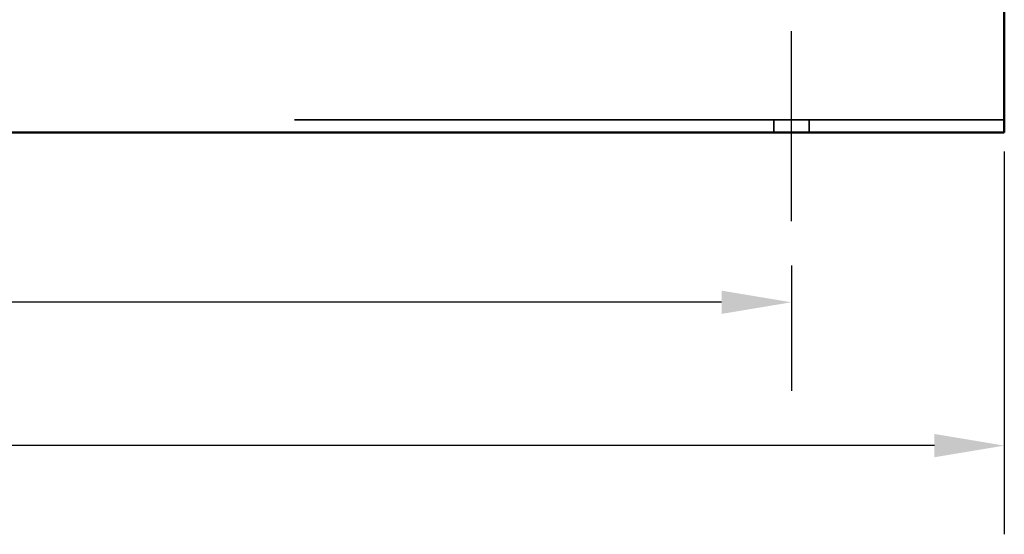
# Model space of a CAD drawing. Units: inches. Extents: x 0.05 to 2.15, y 0.02 to 1.67.
# Drawn here: x 1.53 to 1.67, y 0.53 to 0.6 of the extents above; entities that cross this region are included whole.
import ezdxf

# ---------------------------------------------------------------- set-up
doc = ezdxf.new("R2010")
doc.units = ezdxf.units.IN
doc.header["$LTSCALE"] = 0.1
doc.header["$MEASUREMENT"] = 0
doc.linetypes.add('DASHED', pattern=[0.2067, 0.1654, -0.0413])
for name, color, linetype, lineweight in [('Centerline (ANSI)', 7, 'Continuous', 25), ('Dimension (ANSI)', 7, 'Continuous', 25), ('Hidden (ANSI)', 7, 'DASHED', 35), ('Visible (ANSI)', 7, 'Continuous', 50)]:
    doc.layers.add(name, color=color, linetype=linetype, lineweight=lineweight)
doc.styles.add('Note Text (ANSI)', font='tahoma.ttf')
doc.dimstyles.new('Default (ANSI)', dxfattribs={"dimscale": 0.1, "dimtxt": 0.12, "dimasz": 0.098425, "dimexe": 0.125, "dimexo": 0.0625, "dimgap": 0.031496, "dimtad": 0, "dimtih": 1, "dimtoh": 1, "dimrnd": 1e-08, "dimzin": 0, "dimdsep": 46, "dimtxsty": 'Note Text (ANSI)', "dimcen": 0.09, "dimdle": 0.393701, "dimclrd": 256, "dimclre": 256, "dimclrt": 256, "dimadec": 0, "dimazin": 1, "dimtfac": 1, "dimtofl": 0, "dimtmove": 0, "dimatfit": 3, "dimfxl": 1, "dimtolj": 1, "dimtzin": 4, "dimlwd": -1, "dimlwe": -1, "dimarcsym": 0})

# ---------------------------------------------------------------- blocks, each defined once
blk = doc.blocks.new('*D44')
at = {"layer": 'Defpoints', "color": 0, "transparency": 16777216}
for p in [(1.33629, 0.57424), (1.63629, 0.57424), (1.63629, 0.56281)]:
    blk.add_point(p, dxfattribs=at)
at = {"layer": 'Dimension (ANSI)', "transparency": 16777216}
for p, q in [((1.33629, 0.56799), (1.33629, 0.55031)), ((1.63629, 0.56799), (1.63629, 0.55031)), ((1.34613, 0.56281), (1.46334, 0.56281)), ((1.62644, 0.56281), (1.50923, 0.56281))]:
    blk.add_line(p, q, dxfattribs=at)
for points in [[(1.34613, 0.56445), (1.34613, 0.56117), (1.33629, 0.56281)], [(1.62644, 0.56445), (1.62644, 0.56117), (1.63629, 0.56281)]]:
    blk.add_solid(points, dxfattribs=at)
at = {"layer": 'Dimension (ANSI)', "transparency": 16777216, "insert": (1.46649, 0.56906), "char_height": 0.012, "attachment_point": 1, "style": 'Note Text (ANSI)'}
blk.add_mtext('\\A1;30.00', dxfattribs=at)
blk = doc.blocks.new('*D45')
at = {"layer": 'Defpoints', "color": 0, "transparency": 16777216}
for p in [(1.30629, 0.59032), (1.66629, 0.59032), (1.66629, 0.54261)]:
    blk.add_point(p, dxfattribs=at)
at = {"layer": 'Dimension (ANSI)', "transparency": 16777216}
for p, q in [((1.30629, 0.58407), (1.30629, 0.53011)), ((1.66629, 0.58407), (1.66629, 0.53011)), ((1.31613, 0.54261), (1.46334, 0.54261)), ((1.65644, 0.54261), (1.50923, 0.54261))]:
    blk.add_line(p, q, dxfattribs=at)
for points in [[(1.31613, 0.54425), (1.31613, 0.54097), (1.30629, 0.54261)], [(1.65644, 0.54425), (1.65644, 0.54097), (1.66629, 0.54261)]]:
    blk.add_solid(points, dxfattribs=at)
at = {"layer": 'Dimension (ANSI)', "transparency": 16777216, "insert": (1.46649, 0.54886), "char_height": 0.012, "attachment_point": 1, "style": 'Note Text (ANSI)'}
blk.add_mtext('\\A1;36.00', dxfattribs=at)

msp = doc.modelspace()

# ---------------------------------------------------------------- linework, layer by layer
at = {"layer": 'Centerline (ANSI)', "linetype": 'Continuous'}
msp.add_line((1.63629, 0.57424), (1.63629, 0.60103), dxfattribs=at)
at = {"layer": 'Hidden (ANSI)'}
for p, q in [((1.66629, 0.58853), (1.30629, 0.58853)), ((1.63379, 0.58674), (1.63379, 0.58853)), ((1.63879, 0.58674), (1.63879, 0.58853))]:
    msp.add_line(p, q, dxfattribs=at)
at = {"layer": 'Visible (ANSI)'}
for p, q in [((1.66629, 0.59032), (1.66629, 0.61941)), ((1.66629, 0.59032), (1.66629, 0.58674)), ((1.66629, 0.58674), (1.30629, 0.58674))]:
    msp.add_line(p, q, dxfattribs=at)

# ---------------------------------------------------------------- dimensions: what is measured, and where the dimension line sits
at = {"layer": 'Dimension (ANSI)'}
for base, p1, p2, picture, middle in [((1.66629, 0.54261), (1.30629, 0.59032), (1.66629, 0.59032), '*D45', (1.48629, 0.54261)), ((1.63629, 0.56281), (1.33629, 0.57424), (1.63629, 0.57424), '*D44', (1.48629, 0.56281))]:
    dim = msp.add_linear_dim(base=base, p1=p1, p2=p2, angle=180, dimstyle='Default (ANSI)', override={"dimgap": 0.031496, "dimtih": 0, "dimtoh": 0, "dimdec": 2, "dimlfac": 100, "dimtol": 0, "dimlim": 0, "dimtp": 0, "dimtm": 0, "dimtdec": 2, "dimatfit": 1}, dxfattribs=at)
    dim.commit()
    dim.dimension.update_dxf_attribs({"geometry": picture, "text_midpoint": middle, "dimtype": 160})

doc.saveas('drawing.dxf')
